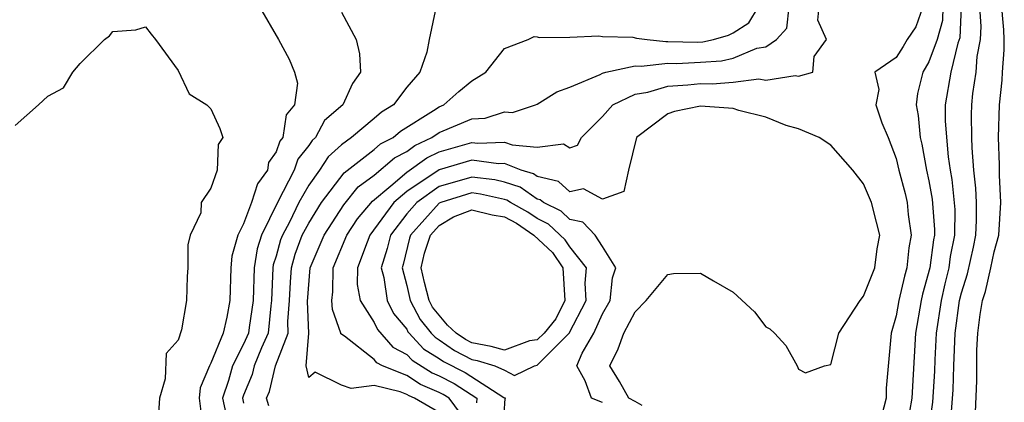
# Model space of a CAD drawing. Units: inches. Extents: x 2667000 to 2670000, y 1560000 to 1561272.
# Drawn here: x 2668465 to 2668526, y 1560151 to 1560174 of the extents above; entities that cross this region are included whole.
import ezdxf

# ---------------------------------------------------------------- set-up
doc = ezdxf.new("R2010")
doc.units = ezdxf.units.IN
doc.header["$MEASUREMENT"] = 0
doc.layers.add('LD26671560_2ft', color=115, linetype='Continuous')

msp = doc.modelspace()

# ---------------------------------------------------------------- linework, layer by layer
at = {"layer": 'LD26671560_2ft'}
for points, elevation in [([(2668479.984, 1560175), (2668481.146, 1560173), (2668481.798, 1560171.797), (2668482.13, 1560171), (2668482.317, 1560170.317), (2668482.119, 1560169), (2668481.611, 1560168.389), (2668481.404, 1560167), (2668481.225, 1560166.775), (2668481, 1560166.109), (2668480.542, 1560165.458), (2668480.467, 1560165), (2668479.853, 1560164.147), (2668479.489, 1560163), (2668479, 1560161.708), (2668478.65, 1560161), (2668478.285, 1560159.715), (2668478.229, 1560159), (2668478.165, 1560157), (2668477.98, 1560155.98), (2668477.763, 1560155), (2668477, 1560153.152), (2668476.918, 1560153), (2668476.353, 1560151.647), (2668476.281, 1560151), (2668476.47, 1560149.53)], 8262), ([(2668480.546, 1560150.546), (2668480.417, 1560151), (2668480.589, 1560151.411), (2668480.952, 1560153), (2668481.739, 1560155), (2668481.71, 1560155.71), (2668481.828, 1560157), (2668481.875, 1560158.125), (2668481.932, 1560159), (2668482.162, 1560159.838), (2668482.602, 1560161), (2668483, 1560161.75), (2668483.787, 1560163), (2668485.164, 1560164.836), (2668487, 1560166.249), (2668487.402, 1560166.598), (2668488.175, 1560167), (2668488.612, 1560167.388), (2668490.642, 1560168.643), (2668491, 1560168.885), (2668491.272, 1560169), (2668492.188, 1560169.812), (2668493, 1560170.469), (2668493.858, 1560171), (2668495, 1560172.458), (2668496.442, 1560173), (2668496.82, 1560173.18), (2668497, 1560173.176), (2668497.124, 1560173.125), (2668499, 1560173.139), (2668500.777, 1560173.223), (2668501, 1560173.187), (2668502.852, 1560173.148), (2668503.087, 1560173.086), (2668503.739, 1560173), (2668504.879, 1560172.878), (2668505, 1560172.892), (2668506.838, 1560172.838), (2668507.143, 1560172.856), (2668507.801, 1560173), (2668508.723, 1560173.276), (2668509, 1560173.408), (2668509.965, 1560174.035), (2668510.558, 1560175)], 8268), ([(2668491, 1560150.125), (2668489.48, 1560151), (2668489.145, 1560151.145), (2668489, 1560151.235), (2668488.599, 1560151.401), (2668487, 1560151.784), (2668485.601, 1560151.601), (2668485, 1560151.812), (2668483.397, 1560152.603), (2668483, 1560152.272), (2668482.835, 1560153), (2668483.01, 1560155), (2668482.928, 1560156.928), (2668483.077, 1560159), (2668483.94, 1560161), (2668485.14, 1560162.86), (2668486.033, 1560163.967), (2668487, 1560164.682), (2668488.247, 1560165.753), (2668489, 1560166.144), (2668489.497, 1560166.503), (2668490.55, 1560167), (2668491, 1560167.306), (2668493, 1560168.143), (2668493.814, 1560168.186), (2668495, 1560168.561), (2668495.479, 1560168.521), (2668496.902, 1560169), (2668497, 1560169.043), (2668498.207, 1560169.793), (2668499, 1560170.077), (2668500.853, 1560170.853), (2668501, 1560170.937), (2668501.204, 1560171), (2668503, 1560171.4), (2668503.362, 1560171.362), (2668505, 1560171.547), (2668505.532, 1560171.532), (2668507, 1560171.606), (2668508.3, 1560171.7), (2668509, 1560171.853), (2668510.465, 1560172.465), (2668511, 1560172.551), (2668511.672, 1560173), (2668512.29, 1560173.71), (2668512.43, 1560175)], 8270), ([(2668493, 1560149.136), (2668491.602, 1560151), (2668491.238, 1560151.238), (2668491, 1560151.361), (2668489.855, 1560151.855), (2668489, 1560152.392), (2668487.527, 1560153), (2668487.181, 1560153.181), (2668487, 1560153.386), (2668485.187, 1560154.813), (2668484.958, 1560154.958), (2668484.962, 1560155), (2668484.449, 1560156.449), (2668484.422, 1560157), (2668484.468, 1560157.532), (2668484.494, 1560159), (2668485.338, 1560161), (2668485.995, 1560162.005), (2668486.901, 1560163.099), (2668488.022, 1560164.022), (2668489, 1560164.869), (2668490.243, 1560165.757), (2668491, 1560166.115), (2668493, 1560166.694), (2668493.354, 1560166.646), (2668495, 1560166.717), (2668495.463, 1560166.537), (2668497, 1560166.408), (2668498.61, 1560166.61), (2668499, 1560166.367), (2668499.467, 1560166.533), (2668499.719, 1560167), (2668501, 1560168.279), (2668501.632, 1560169), (2668503, 1560169.66), (2668503.775, 1560169.774), (2668505, 1560170.149), (2668506.22, 1560170.22), (2668507, 1560170.309), (2668507.72, 1560170.28), (2668509, 1560170.396), (2668510.589, 1560170.589), (2668511, 1560170.517), (2668512.806, 1560170.806), (2668513, 1560170.757), (2668513.889, 1560171), (2668513.962, 1560171.962), (2668514.735, 1560173), (2668514.185, 1560174.186), (2668514.277, 1560175)], 8272), ([(2668520.629, 1560175), (2668520.208, 1560173.792), (2668519.669, 1560173), (2668519.426, 1560172.574), (2668519, 1560171.911), (2668517.689, 1560171), (2668517.929, 1560169.929), (2668517.749, 1560169), (2668518.116, 1560167.884), (2668518.5, 1560167), (2668519, 1560165.702), (2668519.166, 1560165), (2668519.554, 1560163.554), (2668519.667, 1560163), (2668519.733, 1560162.267), (2668519.913, 1560161), (2668519.777, 1560160.223), (2668519.654, 1560159), (2668519.512, 1560158.489), (2668519.163, 1560157), (2668519, 1560156.048), (2668518.684, 1560155), (2668518.388, 1560151.611), (2668518.379, 1560151), (2668518.087, 1560149.913)], 8272), ([(2668521.863, 1560175), (2668521.829, 1560174.171), (2668521.502, 1560173), (2668521, 1560171.635), (2668520.62, 1560171), (2668520.303, 1560169.697), (2668520.221, 1560169), (2668520.351, 1560168.351), (2668520.471, 1560167), (2668520.578, 1560166.578), (2668520.856, 1560165), (2668521, 1560164.33), (2668521.204, 1560163.204), (2668521.346, 1560161.346), (2668521.346, 1560161), (2668521.288, 1560160.712), (2668521.056, 1560159), (2668520.616, 1560157.384), (2668520.526, 1560157), (2668520.176, 1560155), (2668519.946, 1560151), (2668519.821, 1560150.179)], 8270), ([(2668522.969, 1560175.031), (2668522.891, 1560173.109), (2668522.78, 1560172.779), (2668522.341, 1560171), (2668521.999, 1560169), (2668522.007, 1560167.994), (2668522.183, 1560165.816), (2668522.305, 1560165), (2668522.412, 1560164.412), (2668522.58, 1560162.58), (2668522.577, 1560161), (2668522.314, 1560159.686), (2668522.221, 1560159), (2668521.975, 1560158.024), (2668521.744, 1560157), (2668521.451, 1560155), (2668521.365, 1560153.365), (2668521.343, 1560152.657), (2668521.23, 1560150.77), (2668520.972, 1560149.028)], 8268), ([(2668522.35, 1560149.65), (2668522.485, 1560151.515), (2668522.523, 1560153), (2668522.603, 1560155), (2668522.885, 1560157), (2668523, 1560157.465), (2668523.364, 1560158.636), (2668523.728, 1560160.272), (2668523.873, 1560161), (2668523.915, 1560161.916), (2668523.918, 1560163), (2668523.882, 1560163.882), (2668523.761, 1560165), (2668523.648, 1560166.352), (2668523.629, 1560167), (2668523.618, 1560168.381), (2668523.636, 1560169), (2668523.699, 1560169.699), (2668523.897, 1560171), (2668523.953, 1560171.953), (2668524.159, 1560173), (2668524.197, 1560173.803), (2668524.131, 1560175)], 8266), ([(2668523.859, 1560150.141), (2668523.929, 1560152.071), (2668523.946, 1560153.946), (2668523.996, 1560155), (2668524.142, 1560156.142), (2668524.293, 1560157), (2668524.46, 1560157.54), (2668524.801, 1560159), (2668525, 1560159.981), (2668525.289, 1560161), (2668525.417, 1560163), (2668525.326, 1560164.674), (2668525.325, 1560165.325), (2668525.259, 1560167), (2668525.326, 1560169), (2668525.498, 1560170.502), (2668525.518, 1560171), (2668525.62, 1560172.38), (2668525.622, 1560173), (2668525.591, 1560173.591), (2668525.433, 1560175.433)], 8264), ([(2668485, 1560174.682), (2668485.912, 1560173), (2668486.117, 1560172.117), (2668486.167, 1560171), (2668485.684, 1560170.316), (2668485.094, 1560169), (2668483.973, 1560168.027), (2668483.414, 1560167), (2668483.199, 1560166.801), (2668483, 1560166.499), (2668482.336, 1560165.664), (2668482.112, 1560165), (2668481.086, 1560163), (2668480.096, 1560161), (2668479.83, 1560160.17), (2668479.649, 1560159), (2668479.591, 1560157), (2668479.345, 1560155.344), (2668479.311, 1560155), (2668479, 1560154.311), (2668478.32, 1560153), (2668478.081, 1560152.081), (2668477.712, 1560151), (2668477.927, 1560150.073)], 8264), ([(2668490.748, 1560174.748), (2668490.375, 1560173), (2668490.231, 1560172.231), (2668489.803, 1560171), (2668489, 1560170.091), (2668488.19, 1560169), (2668487.45, 1560168.55), (2668487, 1560168.152), (2668485.621, 1560167), (2668485, 1560166.548), (2668484.194, 1560165.806), (2668483.664, 1560165), (2668483, 1560164.064), (2668482.399, 1560163), (2668481.81, 1560161.81), (2668481.381, 1560161), (2668481.276, 1560160.724), (2668481, 1560159.722), (2668480.825, 1560159.175), (2668480.798, 1560159), (2668480.716, 1560157), (2668480.666, 1560156.666), (2668480.503, 1560155), (2668480.095, 1560154.095), (2668479.655, 1560153), (2668479.533, 1560152.467), (2668479, 1560151.198), (2668478.932, 1560151), (2668479, 1560150.709)], 8266), ([(2668465, 1560167.723), (2668466.442, 1560169), (2668467, 1560169.532), (2668467.964, 1560170.036), (2668468.552, 1560171), (2668469, 1560171.523), (2668470.491, 1560173), (2668470.779, 1560173.222), (2668471, 1560173.492), (2668472.41, 1560173.59), (2668473, 1560173.783), (2668473.332, 1560173.333), (2668473.608, 1560173), (2668475, 1560171.111), (2668475.67, 1560169.67), (2668476.744, 1560169), (2668477, 1560168.75), (2668477.552, 1560167.552), (2668477.735, 1560167), (2668477.444, 1560166.556), (2668477.377, 1560165), (2668477, 1560163.881), (2668476.405, 1560163), (2668476.384, 1560162.384), (2668475.731, 1560161), (2668475.583, 1560160.417), (2668475.58, 1560159), (2668475.539, 1560158.461), (2668475.5, 1560157), (2668475.191, 1560155.191), (2668475, 1560154.566), (2668474.253, 1560153.747), (2668474.199, 1560152.199), (2668473.854, 1560151), (2668473.769, 1560149.769)], 8260), ([(2668503.437, 1560150.563), (2668503, 1560150.807), (2668502.617, 1560151), (2668502.039, 1560152.039), (2668501.458, 1560153), (2668501.964, 1560154.036), (2668502.299, 1560155), (2668503, 1560156.31), (2668503.678, 1560157), (2668505, 1560158.592), (2668505.352, 1560158.648), (2668507, 1560158.68), (2668507.805, 1560158.195), (2668509, 1560157.508), (2668510.309, 1560156.309), (2668511, 1560155.384), (2668511.253, 1560155.253), (2668511.547, 1560155), (2668512.228, 1560154.228), (2668512.925, 1560153), (2668513, 1560152.778), (2668513.448, 1560152.552), (2668514.603, 1560153), (2668515, 1560153.063), (2668515.482, 1560155), (2668516.787, 1560157), (2668517, 1560157.269), (2668517.692, 1560159), (2668517.84, 1560160.16), (2668517.992, 1560161), (2668517.8, 1560161.799), (2668517.476, 1560163), (2668517, 1560164.144), (2668516.341, 1560165), (2668515, 1560166.523), (2668514.271, 1560167), (2668513, 1560167.527), (2668512.263, 1560167.737), (2668511, 1560168.244), (2668509.345, 1560168.655), (2668509, 1560168.771), (2668507, 1560168.923), (2668505.415, 1560168.585), (2668505, 1560168.448), (2668503.092, 1560167), (2668502.599, 1560165), (2668502.316, 1560163.684), (2668501, 1560163.217), (2668499.844, 1560163.844), (2668499, 1560163.671), (2668498.297, 1560164.297), (2668497, 1560164.601), (2668496.766, 1560164.766), (2668496.021, 1560165), (2668495, 1560165.398), (2668494.619, 1560165.381), (2668493, 1560165.604), (2668490.989, 1560165.011), (2668489, 1560163.677), (2668488.218, 1560163), (2668486.751, 1560161), (2668486.57, 1560160.57), (2668485.994, 1560159), (2668485.974, 1560157.974), (2668486.158, 1560157), (2668487, 1560155.643), (2668487.21, 1560155.21), (2668488.142, 1560154.142), (2668489, 1560153.693), (2668489.334, 1560153.335), (2668490.566, 1560152.566), (2668491, 1560152.379), (2668491.908, 1560151.908), (2668493.303, 1560151), (2668493.283, 1560150.717)], 8274), ([(2668501, 1560150.745), (2668500.327, 1560151), (2668499.929, 1560152.071), (2668499.429, 1560153), (2668499.759, 1560153.759), (2668500.468, 1560155), (2668501, 1560156.175), (2668501.467, 1560157), (2668501.606, 1560158.395), (2668501.819, 1560159), (2668501, 1560160.314), (2668500.547, 1560161), (2668499.8, 1560161.8), (2668499, 1560161.961), (2668498.468, 1560162.467), (2668497.378, 1560163), (2668497.178, 1560163.178), (2668497, 1560163.219), (2668495.956, 1560163.956), (2668495, 1560164.256), (2668494.395, 1560164.395), (2668493, 1560164.566), (2668492.369, 1560164.369), (2668491, 1560163.991), (2668489.617, 1560163), (2668489, 1560162.308), (2668488.005, 1560161), (2668487.808, 1560160.192), (2668487.446, 1560159), (2668487.598, 1560158.402), (2668487.804, 1560157), (2668488.194, 1560156.194), (2668489, 1560155.23), (2668489.08, 1560155.081), (2668489.145, 1560155), (2668490.04, 1560154.04), (2668491, 1560153.445), (2668491.261, 1560153.261), (2668492.578, 1560152.578), (2668494.946, 1560151.054), (2668495.054, 1560151), (2668495.021, 1560150.979), (2668494.897, 1560149.103)], 8276)]:
    msp.add_lwpolyline(points, dxfattribs=dict(at, elevation=elevation))
for points, elevation in [([(2668491.932, 1560153.932), (2668493, 1560153.378), (2668493.32, 1560153.32), (2668494.4, 1560153), (2668495, 1560152.73), (2668495.6, 1560152.4), (2668496.832, 1560153), (2668497, 1560153.023), (2668498.96, 1560155), (2668500.005, 1560157), (2668499.947, 1560158.053), (2668500.023, 1560159), (2668499, 1560160.295), (2668498.714, 1560160.714), (2668497.687, 1560161.687), (2668497, 1560162.023), (2668496.42, 1560162.42), (2668495.353, 1560163), (2668495.146, 1560163.146), (2668495, 1560163.192), (2668493.528, 1560163.528), (2668493, 1560163.593), (2668491.1, 1560163), (2668491, 1560162.957), (2668489.226, 1560161), (2668489.17, 1560160.83), (2668488.787, 1560159.212), (2668488.723, 1560159), (2668489, 1560157.909), (2668489.21, 1560157), (2668489.835, 1560155.836), (2668490.508, 1560155), (2668490.745, 1560154.745), (2668491, 1560154.587)], 8278), ([(2668498.696, 1560157), (2668498.133, 1560155.867), (2668497.415, 1560155), (2668497, 1560154.582), (2668496.516, 1560154.516), (2668495, 1560153.941), (2668494.183, 1560154.183), (2668493, 1560154.397), (2668492.602, 1560154.603), (2668492.038, 1560155), (2668491.491, 1560155.491), (2668490.59, 1560156.59), (2668490.37, 1560157), (2668490.098, 1560158.098), (2668489.893, 1560159), (2668490.099, 1560159.901), (2668490.457, 1560161), (2668491, 1560161.599), (2668491.865, 1560162.135), (2668493, 1560162.552), (2668494.246, 1560162.246), (2668495, 1560162.128), (2668495.731, 1560161.731), (2668496.798, 1560161), (2668497.939, 1560159.939), (2668498.577, 1560159)], 8280)]:
    msp.add_lwpolyline(points, close=True, dxfattribs=dict(at, elevation=elevation))

doc.saveas('drawing.dxf')
